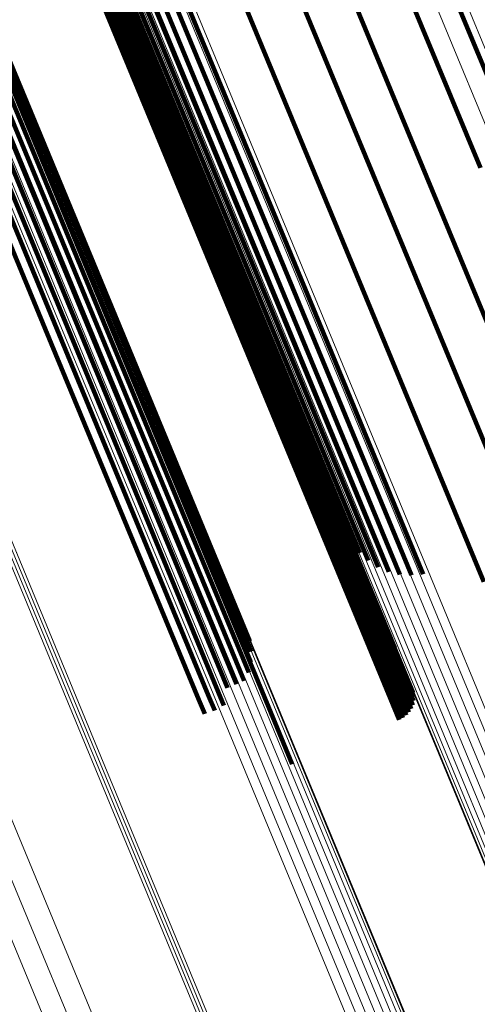
# Model space of a CAD drawing. Units: metres. Extents: x 0.181 to 0.396, y 0.639 to 1.055.
# Drawn here: x 0.294 to 0.304, y 0.848 to 0.87 of the extents above; entities that cross this region are included whole.
import ezdxf

# ---------------------------------------------------------------- set-up
doc = ezdxf.new("R2010")
doc.units = ezdxf.units.M
doc.linetypes.add('AUSGEZOGEN', pattern=[0])
doc.linetypes.add('VERDECKT2_S2', pattern=[0.036, 0.02, -0.016])
doc.layers.add('Standard', color=7, linetype='AUSGEZOGEN', lineweight=13)

msp = doc.modelspace()

# ---------------------------------------------------------------- linework, layer by layer
at = {"layer": 'Standard', "color": 253, "linetype": 'VERDECKT2_S2', "lineweight": 140, "transparency": 33554687}
for p, q in [((0.300725, 0.875301), (0.304172, 0.866979)), ((0.300725, 0.875301), (0.304172, 0.866979)), ((0.299628, 0.874742), (0.303057, 0.866464)), ((0.299628, 0.874742), (0.303057, 0.866464)), ((0.298518, 0.874487), (0.301983, 0.866121)), ((0.298518, 0.874487), (0.301983, 0.866121)), ((0.302103, 0.87449), (0.305102, 0.867249)), ((0.302103, 0.87449), (0.305102, 0.867249)), ((0.297412, 0.873914), (0.300857, 0.865598)), ((0.297412, 0.873914), (0.300857, 0.865598)), ((0.295747, 0.873426), (0.299228, 0.865023)), ((0.295747, 0.873426), (0.299228, 0.865023)), ((0.295974, 0.873508), (0.299452, 0.86511)), ((0.295974, 0.873508), (0.299452, 0.86511)), ((0.296214, 0.8736), (0.299691, 0.865206)), ((0.296214, 0.8736), (0.299691, 0.865206)), ((0.295032, 0.873235), (0.298532, 0.864787)), ((0.295032, 0.873235), (0.298532, 0.864787)), ((0.295104, 0.87324), (0.298599, 0.864802)), ((0.295104, 0.87324), (0.298599, 0.864802)), ((0.295215, 0.873262), (0.298706, 0.864835)), ((0.295215, 0.873262), (0.298706, 0.864835)), ((0.295362, 0.873301), (0.298849, 0.864883)), ((0.295362, 0.873301), (0.298849, 0.864883)), ((0.295541, 0.873357), (0.299025, 0.864947)), ((0.295541, 0.873357), (0.299025, 0.864947)), ((0.295101, 0.87301), (0.298555, 0.864671)), ((0.295101, 0.87301), (0.298555, 0.864671)), ((0.294738, 0.872708), (0.298165, 0.864434)), ((0.294738, 0.872708), (0.298165, 0.864434)), ((0.294822, 0.872745), (0.29825, 0.86447)), ((0.294822, 0.872745), (0.29825, 0.86447)), ((0.2949, 0.872781), (0.298329, 0.864505)), ((0.2949, 0.872781), (0.298329, 0.864505)), ((0.29497, 0.872816), (0.2984, 0.864537)), ((0.29497, 0.872816), (0.2984, 0.864537)), ((0.29503, 0.872847), (0.298461, 0.864565)), ((0.29503, 0.872847), (0.298461, 0.864565)), ((0.295078, 0.872874), (0.29851, 0.864589)), ((0.295078, 0.872874), (0.29851, 0.864589)), ((0.295112, 0.872897), (0.298545, 0.864608)), ((0.295112, 0.872897), (0.298545, 0.864608)), ((0.295132, 0.872914), (0.298566, 0.864622)), ((0.295132, 0.872914), (0.298566, 0.864622)), ((0.294651, 0.872671), (0.298078, 0.864398)), ((0.294651, 0.872671), (0.298078, 0.864398)), ((0.291986, 0.871795), (0.295453, 0.863423)), ((0.291986, 0.871795), (0.295453, 0.863423)), ((0.292106, 0.871864), (0.295578, 0.863484)), ((0.292106, 0.871864), (0.295578, 0.863484)), ((0.292193, 0.871922), (0.295668, 0.863533)), ((0.292193, 0.871922), (0.295668, 0.863533)), ((0.292242, 0.871965), (0.295721, 0.863566)), ((0.292242, 0.871965), (0.295721, 0.863566)), ((0.291656, 0.871628), (0.295118, 0.863269)), ((0.291656, 0.871628), (0.295118, 0.863269)), ((0.291834, 0.871715), (0.295299, 0.863351)), ((0.291834, 0.871715), (0.295299, 0.863351)), ((0.292176, 0.871646), (0.295603, 0.863372)), ((0.292176, 0.871646), (0.295603, 0.863372)), ((0.29102, 0.871345), (0.294479, 0.862995)), ((0.29102, 0.871345), (0.294479, 0.862995)), ((0.291243, 0.87144), (0.294702, 0.863088)), ((0.291243, 0.87144), (0.294702, 0.863088)), ((0.291457, 0.871535), (0.294917, 0.863181)), ((0.291457, 0.871535), (0.294917, 0.863181)), ((0.290794, 0.871253), (0.294254, 0.862902)), ((0.290794, 0.871253), (0.294254, 0.862902)), ((0.303057, 0.866464), (0.306433, 0.858314)), ((0.303057, 0.866464), (0.306433, 0.858314)), ((0.301983, 0.866121), (0.305394, 0.857885)), ((0.301983, 0.866121), (0.305394, 0.857885)), ((0.300857, 0.865598), (0.304249, 0.857409)), ((0.300857, 0.865598), (0.304249, 0.857409)), ((0.299691, 0.865206), (0.302848, 0.857585)), ((0.299691, 0.865206), (0.302848, 0.857585)), ((0.299228, 0.865023), (0.302312, 0.857578)), ((0.299228, 0.865023), (0.302312, 0.857578)), ((0.299452, 0.86511), (0.30258, 0.857559)), ((0.299452, 0.86511), (0.30258, 0.857559)), ((0.298532, 0.864787), (0.30122, 0.858296)), ((0.298532, 0.864787), (0.30122, 0.858296)), ((0.298599, 0.864802), (0.301383, 0.858081)), ((0.298599, 0.864802), (0.301383, 0.858081)), ((0.298706, 0.864835), (0.301579, 0.857897)), ((0.298706, 0.864835), (0.301579, 0.857897)), ((0.298849, 0.864883), (0.301804, 0.85775)), ((0.298849, 0.864883), (0.301804, 0.85775)), ((0.299025, 0.864947), (0.302051, 0.857642)), ((0.299025, 0.864947), (0.302051, 0.857642)), ((0.298329, 0.864505), (0.301704, 0.856355)), ((0.298329, 0.864505), (0.301704, 0.856355)), ((0.2984, 0.864537), (0.301776, 0.856385)), ((0.2984, 0.864537), (0.301776, 0.856385)), ((0.298461, 0.864565), (0.301838, 0.856411)), ((0.298461, 0.864565), (0.301838, 0.856411)), ((0.29851, 0.864589), (0.301889, 0.856431)), ((0.29851, 0.864589), (0.301889, 0.856431)), ((0.298545, 0.864608), (0.301926, 0.856447)), ((0.298545, 0.864608), (0.301926, 0.856447)), ((0.298555, 0.864671), (0.301956, 0.856459)), ((0.298555, 0.864671), (0.301956, 0.856459)), ((0.298566, 0.864622), (0.301949, 0.856456)), ((0.298566, 0.864622), (0.301949, 0.856456)), ((0.298078, 0.864398), (0.301453, 0.856251)), ((0.298078, 0.864398), (0.301453, 0.856251)), ((0.298165, 0.864434), (0.30154, 0.856287)), ((0.298165, 0.864434), (0.30154, 0.856287)), ((0.29825, 0.86447), (0.301625, 0.856322)), ((0.29825, 0.86447), (0.301625, 0.856322)), ((0.295453, 0.863423), (0.298813, 0.855312)), ((0.295453, 0.863423), (0.298813, 0.855312)), ((0.295578, 0.863484), (0.298864, 0.855551)), ((0.295578, 0.863484), (0.298864, 0.855551)), ((0.295603, 0.863372), (0.298977, 0.855225)), ((0.295603, 0.863372), (0.298977, 0.855225)), ((0.295668, 0.863533), (0.298873, 0.855794)), ((0.295668, 0.863533), (0.298873, 0.855794)), ((0.295721, 0.863566), (0.29884, 0.856036)), ((0.295721, 0.863566), (0.29884, 0.856036)), ((0.294917, 0.863181), (0.298325, 0.854955)), ((0.294917, 0.863181), (0.298325, 0.854955)), ((0.295118, 0.863269), (0.298527, 0.855039)), ((0.295118, 0.863269), (0.298527, 0.855039)), ((0.295299, 0.863351), (0.29871, 0.855115)), ((0.295299, 0.863351), (0.29871, 0.855115)), ((0.294479, 0.862995), (0.297884, 0.854773)), ((0.294479, 0.862995), (0.297884, 0.854773)), ((0.294702, 0.863088), (0.298108, 0.854865)), ((0.294702, 0.863088), (0.298108, 0.854865)), ((0.294254, 0.862902), (0.297659, 0.85468)), ((0.294254, 0.862902), (0.297659, 0.85468)), ((0.301625, 0.856322), (0.302454, 0.85432)), ((0.301625, 0.856322), (0.302454, 0.85432)), ((0.301704, 0.856355), (0.302518, 0.85439)), ((0.301704, 0.856355), (0.302518, 0.85439)), ((0.301776, 0.856385), (0.302569, 0.85447)), ((0.301776, 0.856385), (0.302569, 0.85447)), ((0.301838, 0.856411), (0.302606, 0.854558)), ((0.301838, 0.856411), (0.302606, 0.854558)), ((0.301889, 0.856431), (0.302626, 0.854651)), ((0.301889, 0.856431), (0.302626, 0.854651)), ((0.301926, 0.856447), (0.302631, 0.854746)), ((0.301926, 0.856447), (0.302631, 0.854746)), ((0.301949, 0.856456), (0.302618, 0.85484)), ((0.301949, 0.856456), (0.302618, 0.85484)), ((0.301956, 0.856459), (0.302195, 0.855882)), ((0.301956, 0.856459), (0.302195, 0.855882)), ((0.301453, 0.856251), (0.302295, 0.854218)), ((0.301453, 0.856251), (0.302295, 0.854218)), ((0.30154, 0.856287), (0.302379, 0.854262)), ((0.30154, 0.856287), (0.302379, 0.854262)), ((0.298977, 0.855225), (0.299819, 0.853193)), ((0.298977, 0.855225), (0.299819, 0.853193)), ((0.298325, 0.854955), (0.298325, 0.854955)), ((0.298325, 0.854955), (0.298325, 0.854955)), ((0.298527, 0.855039), (0.298527, 0.855039)), ((0.298527, 0.855039), (0.298527, 0.855039)), ((0.29871, 0.855115), (0.29871, 0.855115)), ((0.29871, 0.855115), (0.29871, 0.855115)), ((0.297884, 0.854773), (0.298027, 0.854428)), ((0.297884, 0.854773), (0.298027, 0.854428)), ((0.298108, 0.854865), (0.298241, 0.854545)), ((0.298108, 0.854865), (0.298241, 0.854545)), ((0.297659, 0.85468), (0.297796, 0.85435)), ((0.297659, 0.85468), (0.297796, 0.85435))]:
    msp.add_line(p, q, dxfattribs=at)
at = {"layer": 'Standard', "color": 7, "linetype": 'AUSGEZOGEN', "lineweight": 13, "transparency": 33554687}
for points in [[(0.268778, 0.955457), (0.272296, 0.946963), (0.27588, 0.938313), (0.279513, 0.929542), (0.28318, 0.920689), (0.286866, 0.911789), (0.290558, 0.902877), (0.29424, 0.893986), (0.297901, 0.885148), (0.301528, 0.876391), (0.305111, 0.867743), (0.308638, 0.859227), (0.312165, 0.850711), (0.315748, 0.842063)], [(0.268778, 0.955457), (0.272296, 0.946963), (0.27588, 0.938313), (0.279513, 0.929542), (0.28318, 0.920689), (0.286866, 0.911789), (0.290558, 0.902877), (0.29424, 0.893986), (0.297901, 0.885148), (0.301528, 0.876391), (0.305111, 0.867743), (0.308638, 0.859227), (0.312165, 0.850711), (0.315748, 0.842063)], [(0.268133, 0.955278), (0.271654, 0.946777), (0.27524, 0.93812), (0.278876, 0.929342), (0.282546, 0.920482), (0.286235, 0.911575), (0.28993, 0.902657), (0.293615, 0.893759), (0.297279, 0.884914), (0.300909, 0.87615), (0.304494, 0.867495), (0.308024, 0.858973), (0.311554, 0.85045), (0.315139, 0.841795)], [(0.268133, 0.955278), (0.271654, 0.946777), (0.27524, 0.93812), (0.278876, 0.929342), (0.282546, 0.920482), (0.286235, 0.911575), (0.28993, 0.902657), (0.293615, 0.893759), (0.297279, 0.884914), (0.300909, 0.87615), (0.304494, 0.867495), (0.308024, 0.858973), (0.311554, 0.85045), (0.315139, 0.841795)], [(0.262995, 0.953609), (0.26653, 0.945074), (0.270131, 0.936381), (0.273781, 0.927568), (0.277466, 0.918672), (0.281171, 0.909729), (0.28488, 0.900774), (0.288581, 0.89184), (0.292259, 0.882959), (0.295904, 0.874159), (0.299504, 0.865469), (0.303048, 0.856912), (0.306593, 0.848354), (0.310193, 0.839664)], [(0.262995, 0.953609), (0.26653, 0.945074), (0.270131, 0.936381), (0.273781, 0.927568), (0.277466, 0.918672), (0.281171, 0.909729), (0.28488, 0.900774), (0.288581, 0.89184), (0.292259, 0.882959), (0.295904, 0.874159), (0.299504, 0.865469), (0.303048, 0.856912), (0.306593, 0.848354), (0.310193, 0.839664)], [(0.263189, 0.953682), (0.266724, 0.945147), (0.270324, 0.936455), (0.273974, 0.927642), (0.277659, 0.918747), (0.281363, 0.909804), (0.285072, 0.90085), (0.288773, 0.891916), (0.292451, 0.883036), (0.296096, 0.874237), (0.299695, 0.865547), (0.303239, 0.856991), (0.306784, 0.848434), (0.310383, 0.839744)], [(0.263189, 0.953682), (0.266724, 0.945147), (0.270324, 0.936455), (0.273974, 0.927642), (0.277659, 0.918747), (0.281363, 0.909804), (0.285072, 0.90085), (0.288773, 0.891916), (0.292451, 0.883036), (0.296096, 0.874237), (0.299695, 0.865547), (0.303239, 0.856991), (0.306784, 0.848434), (0.310383, 0.839744)], [(0.262635, 0.953419), (0.266169, 0.944886), (0.269768, 0.936197), (0.273418, 0.927387), (0.277101, 0.918494), (0.280804, 0.909554), (0.284512, 0.900602), (0.288211, 0.891672), (0.291889, 0.882794), (0.295532, 0.873998), (0.29913, 0.865311), (0.302674, 0.856757), (0.306217, 0.848203), (0.309815, 0.839515)], [(0.262635, 0.953419), (0.266169, 0.944886), (0.269768, 0.936197), (0.273418, 0.927387), (0.277101, 0.918494), (0.280804, 0.909554), (0.284512, 0.900602), (0.288211, 0.891672), (0.291889, 0.882794), (0.295532, 0.873998), (0.29913, 0.865311), (0.302674, 0.856757), (0.306217, 0.848203), (0.309815, 0.839515)], [(0.262808, 0.953521), (0.266344, 0.944987), (0.269944, 0.936294), (0.273594, 0.927482), (0.277279, 0.918587), (0.280983, 0.909645), (0.284692, 0.90069), (0.288392, 0.891758), (0.29207, 0.882877), (0.295714, 0.874079), (0.299314, 0.865389), (0.302858, 0.856833), (0.306402, 0.848276), (0.310001, 0.839587)], [(0.262808, 0.953521), (0.266344, 0.944987), (0.269944, 0.936294), (0.273594, 0.927482), (0.277279, 0.918587), (0.280983, 0.909645), (0.284692, 0.90069), (0.288392, 0.891758), (0.29207, 0.882877), (0.295714, 0.874079), (0.299314, 0.865389), (0.302858, 0.856833), (0.306402, 0.848276), (0.310001, 0.839587)], [(0.262347, 0.953185), (0.265878, 0.944661), (0.269473, 0.93598), (0.273119, 0.92718), (0.276799, 0.918296), (0.280498, 0.909365), (0.284202, 0.900422), (0.287898, 0.8915), (0.291571, 0.882632), (0.295211, 0.873844), (0.298806, 0.865166), (0.302345, 0.856621), (0.305885, 0.848075), (0.30948, 0.839397)], [(0.262347, 0.953185), (0.265878, 0.944661), (0.269473, 0.93598), (0.273119, 0.92718), (0.276799, 0.918296), (0.280498, 0.909365), (0.284202, 0.900422), (0.287898, 0.8915), (0.291571, 0.882632), (0.295211, 0.873844), (0.298806, 0.865166), (0.302345, 0.856621), (0.305885, 0.848075), (0.30948, 0.839397)], [(0.26248, 0.953305), (0.266012, 0.944777), (0.26961, 0.936091), (0.273258, 0.927285), (0.27694, 0.918396), (0.280641, 0.90946), (0.284347, 0.900512), (0.288045, 0.891585), (0.291721, 0.882711), (0.295363, 0.873919), (0.298959, 0.865235), (0.302501, 0.856685), (0.306043, 0.848135), (0.30964, 0.839451)], [(0.26248, 0.953305), (0.266012, 0.944777), (0.26961, 0.936091), (0.273258, 0.927285), (0.27694, 0.918396), (0.280641, 0.90946), (0.284347, 0.900512), (0.288045, 0.891585), (0.291721, 0.882711), (0.295363, 0.873919), (0.298959, 0.865235), (0.302501, 0.856685), (0.306043, 0.848135), (0.30964, 0.839451)], [(0.254008, 0.952884), (0.257637, 0.944123), (0.261333, 0.9352), (0.26508, 0.926154), (0.268862, 0.917022), (0.272665, 0.907843), (0.276472, 0.898651), (0.28027, 0.88948), (0.284046, 0.880364), (0.287788, 0.871332), (0.291483, 0.862412), (0.295121, 0.853628), (0.298759, 0.844844)], [(0.254008, 0.952884), (0.257637, 0.944123), (0.261333, 0.9352), (0.26508, 0.926154), (0.268862, 0.917022), (0.272665, 0.907843), (0.276472, 0.898651), (0.28027, 0.88948), (0.284046, 0.880364), (0.287788, 0.871332), (0.291483, 0.862412), (0.295121, 0.853628), (0.298759, 0.844844)], [(0.254077, 0.952915), (0.257706, 0.944154), (0.261402, 0.935231), (0.265149, 0.926184), (0.268932, 0.917053), (0.272734, 0.907873), (0.276542, 0.89868), (0.28034, 0.88951), (0.284116, 0.880394), (0.287858, 0.871361), (0.291553, 0.862441), (0.295191, 0.853657), (0.298829, 0.844873)], [(0.254077, 0.952915), (0.257706, 0.944154), (0.261402, 0.935231), (0.265149, 0.926184), (0.268932, 0.917053), (0.272734, 0.907873), (0.276542, 0.89868), (0.28034, 0.88951), (0.284116, 0.880394), (0.287858, 0.871361), (0.291553, 0.862441), (0.295191, 0.853657), (0.298829, 0.844873)], [(0.254148, 0.952941), (0.257777, 0.94418), (0.261473, 0.935257), (0.26522, 0.926211), (0.269003, 0.917079), (0.272805, 0.9079), (0.276612, 0.898708), (0.280411, 0.889538), (0.284187, 0.880422), (0.287928, 0.87139), (0.291623, 0.86247), (0.295261, 0.853686), (0.298899, 0.844903)], [(0.254148, 0.952941), (0.257777, 0.94418), (0.261473, 0.935257), (0.26522, 0.926211), (0.269003, 0.917079), (0.272805, 0.9079), (0.276612, 0.898708), (0.280411, 0.889538), (0.284187, 0.880422), (0.287928, 0.87139), (0.291623, 0.86247), (0.295261, 0.853686), (0.298899, 0.844903)], [(0.262165, 0.952936), (0.26569, 0.944426), (0.26928, 0.935758), (0.27292, 0.926971), (0.276595, 0.9181), (0.280288, 0.909183), (0.283987, 0.900254), (0.287676, 0.891346), (0.291344, 0.882491), (0.294979, 0.873717), (0.298568, 0.865052), (0.302102, 0.85652), (0.305636, 0.847987), (0.309226, 0.839322)], [(0.262165, 0.952936), (0.26569, 0.944426), (0.26928, 0.935758), (0.27292, 0.926971), (0.276595, 0.9181), (0.280288, 0.909183), (0.283987, 0.900254), (0.287676, 0.891346), (0.291344, 0.882491), (0.294979, 0.873717), (0.298568, 0.865052), (0.302102, 0.85652), (0.305636, 0.847987), (0.309226, 0.839322)], [(0.262241, 0.953061), (0.265769, 0.944543), (0.269362, 0.935868), (0.273005, 0.927074), (0.276682, 0.918196), (0.280379, 0.909272), (0.284081, 0.900335), (0.287773, 0.89142), (0.291444, 0.882557), (0.295082, 0.873777), (0.298674, 0.865104), (0.302211, 0.856565), (0.305748, 0.848025), (0.30934, 0.839353)], [(0.262241, 0.953061), (0.265769, 0.944543), (0.269362, 0.935868), (0.273005, 0.927074), (0.276682, 0.918196), (0.280379, 0.909272), (0.284081, 0.900335), (0.287773, 0.89142), (0.291444, 0.882557), (0.295082, 0.873777), (0.298674, 0.865104), (0.302211, 0.856565), (0.305748, 0.848025), (0.30934, 0.839353)], [(0.253942, 0.952849), (0.25757, 0.944088), (0.261266, 0.935166), (0.265013, 0.92612), (0.268795, 0.91699), (0.272597, 0.90781), (0.276404, 0.898619), (0.280203, 0.889449), (0.283978, 0.880334), (0.287719, 0.871302), (0.291414, 0.862383), (0.295052, 0.8536), (0.29869, 0.844816)], [(0.253942, 0.952849), (0.25757, 0.944088), (0.261266, 0.935166), (0.265013, 0.92612), (0.268795, 0.91699), (0.272597, 0.90781), (0.276404, 0.898619), (0.280203, 0.889449), (0.283978, 0.880334), (0.287719, 0.871302), (0.291414, 0.862383), (0.295052, 0.8536), (0.29869, 0.844816)], [(0.262111, 0.952702), (0.265629, 0.944207), (0.269213, 0.935556), (0.272846, 0.926785), (0.276513, 0.917931), (0.2802, 0.909031), (0.283891, 0.900119), (0.287574, 0.891228), (0.291235, 0.882389), (0.294863, 0.873632), (0.298445, 0.864983), (0.301973, 0.856466), (0.3055, 0.84795), (0.309083, 0.839301)], [(0.262111, 0.952702), (0.265629, 0.944207), (0.269213, 0.935556), (0.272846, 0.926785), (0.276513, 0.917931), (0.2802, 0.909031), (0.283891, 0.900119), (0.287574, 0.891228), (0.291235, 0.882389), (0.294863, 0.873632), (0.298445, 0.864983), (0.301973, 0.856466), (0.3055, 0.84795), (0.309083, 0.839301)], [(0.262121, 0.952815), (0.265643, 0.944313), (0.26923, 0.935653), (0.272867, 0.926874), (0.276538, 0.918011), (0.280228, 0.909102), (0.283923, 0.900181), (0.287609, 0.891281), (0.291274, 0.882434), (0.294905, 0.873669), (0.298491, 0.865011), (0.302022, 0.856487), (0.305553, 0.847962), (0.309139, 0.839305)], [(0.262121, 0.952815), (0.265643, 0.944313), (0.26923, 0.935653), (0.272867, 0.926874), (0.276538, 0.918011), (0.280228, 0.909102), (0.283923, 0.900181), (0.287609, 0.891281), (0.291274, 0.882434), (0.294905, 0.873669), (0.298491, 0.865011), (0.302022, 0.856487), (0.305553, 0.847962), (0.309139, 0.839305)], [(0.262134, 0.952599), (0.265649, 0.944113), (0.269229, 0.93547), (0.272858, 0.926708), (0.276522, 0.917863), (0.280205, 0.908972), (0.283893, 0.900068), (0.287572, 0.891186), (0.29123, 0.882356), (0.294853, 0.873608), (0.298432, 0.864967), (0.301956, 0.856459), (0.30548, 0.847951), (0.309059, 0.839311)], [(0.262134, 0.952599), (0.265649, 0.944113), (0.269229, 0.93547), (0.272858, 0.926708), (0.276522, 0.917863), (0.280205, 0.908972), (0.283893, 0.900068), (0.287572, 0.891186), (0.29123, 0.882356), (0.294853, 0.873608), (0.298432, 0.864967), (0.301956, 0.856459), (0.30548, 0.847951), (0.309059, 0.839311)], [(0.258212, 0.951988), (0.261759, 0.943426), (0.265371, 0.934705), (0.269033, 0.925864), (0.27273, 0.91694), (0.276446, 0.907968), (0.280167, 0.898985), (0.283879, 0.890022), (0.28757, 0.881113), (0.291226, 0.872286), (0.294837, 0.863568), (0.298393, 0.854983), (0.301949, 0.846399)], [(0.258212, 0.951988), (0.261759, 0.943426), (0.265371, 0.934705), (0.269033, 0.925864), (0.27273, 0.91694), (0.276446, 0.907968), (0.280167, 0.898985), (0.283879, 0.890022), (0.28757, 0.881113), (0.291226, 0.872286), (0.294837, 0.863568), (0.298393, 0.854983), (0.301949, 0.846399)], [(0.258418, 0.952019), (0.261963, 0.943461), (0.265573, 0.934745), (0.269233, 0.925908), (0.272928, 0.916987), (0.276643, 0.90802), (0.280362, 0.899041), (0.284073, 0.890083), (0.287761, 0.881178), (0.291416, 0.872355), (0.295025, 0.863641), (0.298579, 0.855061), (0.302133, 0.84648)], [(0.258418, 0.952019), (0.261963, 0.943461), (0.265573, 0.934745), (0.269233, 0.925908), (0.272928, 0.916987), (0.276643, 0.90802), (0.280362, 0.899041), (0.284073, 0.890083), (0.287761, 0.881178), (0.291416, 0.872355), (0.295025, 0.863641), (0.298579, 0.855061), (0.302133, 0.84648)], [(0.258611, 0.952028), (0.262154, 0.943475), (0.265762, 0.934764), (0.26942, 0.925933), (0.273113, 0.917018), (0.276825, 0.908056), (0.280542, 0.899083), (0.28425, 0.89013), (0.287936, 0.881231), (0.291588, 0.872414), (0.295195, 0.863705), (0.298747, 0.85513), (0.302299, 0.846555)], [(0.258611, 0.952028), (0.262154, 0.943475), (0.265762, 0.934764), (0.26942, 0.925933), (0.273113, 0.917018), (0.276825, 0.908056), (0.280542, 0.899083), (0.28425, 0.89013), (0.287936, 0.881231), (0.291588, 0.872414), (0.295195, 0.863705), (0.298747, 0.85513), (0.302299, 0.846555)], [(0.258787, 0.952013), (0.262327, 0.943466), (0.265932, 0.934762), (0.269587, 0.925938), (0.273277, 0.91703), (0.276986, 0.908076), (0.2807, 0.899109), (0.284406, 0.890163), (0.288089, 0.881271), (0.291739, 0.87246), (0.295343, 0.863758), (0.298892, 0.85519), (0.302441, 0.846622)], [(0.258787, 0.952013), (0.262327, 0.943466), (0.265932, 0.934762), (0.269587, 0.925938), (0.273277, 0.91703), (0.276986, 0.908076), (0.2807, 0.899109), (0.284406, 0.890163), (0.288089, 0.881271), (0.291739, 0.87246), (0.295343, 0.863758), (0.298892, 0.85519), (0.302441, 0.846622)], [(0.25894, 0.951975), (0.262477, 0.943437), (0.266079, 0.93474), (0.269731, 0.925924), (0.273417, 0.917024), (0.277123, 0.908077), (0.280834, 0.899118), (0.284536, 0.890181), (0.288216, 0.881296), (0.291862, 0.872493), (0.295464, 0.863799), (0.299009, 0.855239), (0.302555, 0.846678)], [(0.25894, 0.951975), (0.262477, 0.943437), (0.266079, 0.93474), (0.269731, 0.925924), (0.273417, 0.917024), (0.277123, 0.908077), (0.280834, 0.899118), (0.284536, 0.890181), (0.288216, 0.881296), (0.291862, 0.872493), (0.295464, 0.863799), (0.299009, 0.855239), (0.302555, 0.846678)], [(0.25779, 0.951861), (0.261338, 0.943295), (0.264952, 0.934571), (0.268616, 0.925726), (0.272314, 0.916798), (0.276032, 0.907822), (0.279754, 0.898835), (0.283468, 0.889869), (0.28716, 0.880956), (0.290818, 0.872125), (0.29443, 0.863404), (0.297988, 0.854815), (0.301545, 0.846228)], [(0.25779, 0.951861), (0.261338, 0.943295), (0.264952, 0.934571), (0.268616, 0.925726), (0.272314, 0.916798), (0.276032, 0.907822), (0.279754, 0.898835), (0.283468, 0.889869), (0.28716, 0.880956), (0.290818, 0.872125), (0.29443, 0.863404), (0.297988, 0.854815), (0.301545, 0.846228)], [(0.258001, 0.951934), (0.261549, 0.94337), (0.265162, 0.934646), (0.268825, 0.925803), (0.272523, 0.916876), (0.27624, 0.907901), (0.279962, 0.898915), (0.283676, 0.88995), (0.287367, 0.881038), (0.291025, 0.872209), (0.294637, 0.863488), (0.298194, 0.854901), (0.301751, 0.846314)], [(0.258001, 0.951934), (0.261549, 0.94337), (0.265162, 0.934646), (0.268825, 0.925803), (0.272523, 0.916876), (0.27624, 0.907901), (0.279962, 0.898915), (0.283676, 0.88995), (0.287367, 0.881038), (0.291025, 0.872209), (0.294637, 0.863488), (0.298194, 0.854901), (0.301751, 0.846314)], [(0.259065, 0.951916), (0.262599, 0.943386), (0.266197, 0.934698), (0.269846, 0.92589), (0.273529, 0.916999), (0.277231, 0.908061), (0.280938, 0.899111), (0.284636, 0.890182), (0.288313, 0.881306), (0.291956, 0.872512), (0.295553, 0.863827), (0.299096, 0.855275), (0.302638, 0.846722)], [(0.259065, 0.951916), (0.262599, 0.943386), (0.266197, 0.934698), (0.269846, 0.92589), (0.273529, 0.916999), (0.277231, 0.908061), (0.280938, 0.899111), (0.284636, 0.890182), (0.288313, 0.881306), (0.291956, 0.872512), (0.295553, 0.863827), (0.299096, 0.855275), (0.302638, 0.846722)], [(0.25916, 0.951837), (0.26269, 0.943315), (0.266285, 0.934637), (0.269929, 0.925838), (0.273608, 0.916956), (0.277307, 0.908028), (0.28101, 0.899087), (0.284704, 0.890168), (0.288377, 0.881301), (0.292016, 0.872516), (0.29561, 0.86384), (0.299148, 0.855296), (0.302687, 0.846753)], [(0.25916, 0.951837), (0.26269, 0.943315), (0.266285, 0.934637), (0.269929, 0.925838), (0.273608, 0.916956), (0.277307, 0.908028), (0.28101, 0.899087), (0.284704, 0.890168), (0.288377, 0.881301), (0.292016, 0.872516), (0.29561, 0.86384), (0.299148, 0.855296), (0.302687, 0.846753)], [(0.259221, 0.95174), (0.262747, 0.943228), (0.266338, 0.934559), (0.269979, 0.925769), (0.273654, 0.916897), (0.277348, 0.907978), (0.281047, 0.899047), (0.284738, 0.890137), (0.288406, 0.88128), (0.292041, 0.872505), (0.295631, 0.863838), (0.299166, 0.855304), (0.302701, 0.84677)], [(0.259221, 0.95174), (0.262747, 0.943228), (0.266338, 0.934559), (0.269979, 0.925769), (0.273654, 0.916897), (0.277348, 0.907978), (0.281047, 0.899047), (0.284738, 0.890137), (0.288406, 0.88128), (0.292041, 0.872505), (0.295631, 0.863838), (0.299166, 0.855304), (0.302701, 0.84677)], [(0.252759, 0.94985), (0.256309, 0.941278), (0.259925, 0.932549), (0.263591, 0.923698), (0.267292, 0.914764), (0.271012, 0.905783), (0.274737, 0.89679), (0.278453, 0.887818), (0.282147, 0.8789), (0.285808, 0.870063), (0.289423, 0.861336), (0.292982, 0.852742), (0.296542, 0.844149)], [(0.252759, 0.94985), (0.256309, 0.941278), (0.259925, 0.932549), (0.263591, 0.923698), (0.267292, 0.914764), (0.271012, 0.905783), (0.274737, 0.89679), (0.278453, 0.887818), (0.282147, 0.8789), (0.285808, 0.870063), (0.289423, 0.861336), (0.292982, 0.852742), (0.296542, 0.844149)], [(0.252268, 0.94963), (0.255818, 0.94106), (0.259433, 0.932331), (0.263098, 0.923482), (0.266798, 0.91455), (0.270518, 0.90557), (0.274242, 0.896578), (0.277958, 0.887608), (0.281652, 0.87869), (0.285312, 0.869855), (0.288926, 0.861129), (0.292485, 0.852536), (0.296044, 0.843944)], [(0.252268, 0.94963), (0.255818, 0.94106), (0.259433, 0.932331), (0.263098, 0.923482), (0.266798, 0.91455), (0.270518, 0.90557), (0.274242, 0.896578), (0.277958, 0.887608), (0.281652, 0.87869), (0.285312, 0.869855), (0.288926, 0.861129), (0.292485, 0.852536), (0.296044, 0.843944)], [(0.251803, 0.949375), (0.255351, 0.94081), (0.258965, 0.932086), (0.262628, 0.923242), (0.266326, 0.914314), (0.270044, 0.905339), (0.273766, 0.896352), (0.27748, 0.887387), (0.281172, 0.878474), (0.284829, 0.869644), (0.288442, 0.860923), (0.291999, 0.852335), (0.295556, 0.843747)], [(0.251803, 0.949375), (0.255351, 0.94081), (0.258965, 0.932086), (0.262628, 0.923242), (0.266326, 0.914314), (0.270044, 0.905339), (0.273766, 0.896352), (0.27748, 0.887387), (0.281172, 0.878474), (0.284829, 0.869644), (0.288442, 0.860923), (0.291999, 0.852335), (0.295556, 0.843747)]]:
    msp.add_lwpolyline(points, dxfattribs=at)

doc.saveas('drawing.dxf')
